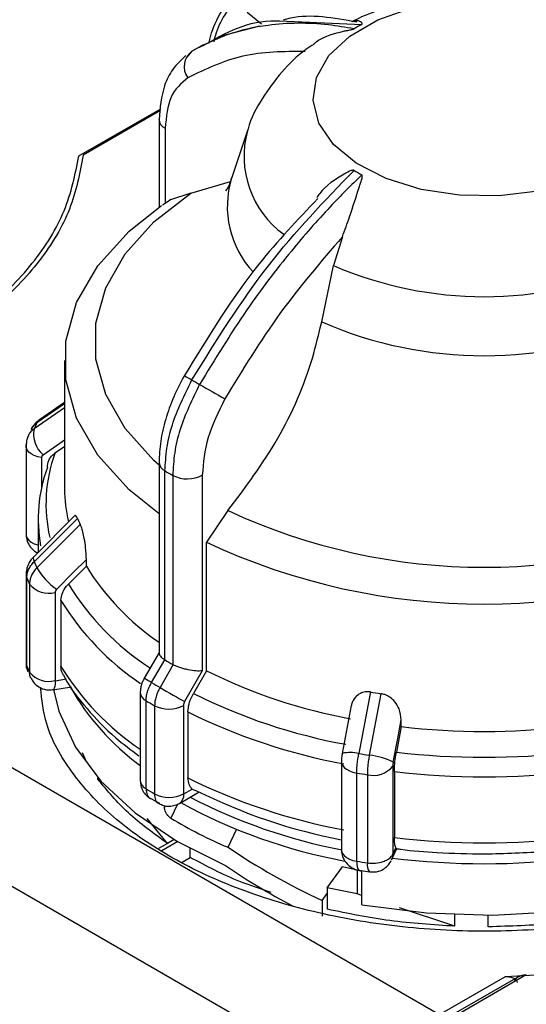
# Model space of a CAD drawing. Units: millimetres. Extents: x 50 to 2082, y 50 to 33210468.
# Drawn here: x 1874 to 1884, y 557 to 576 of the extents above; entities that cross this region are included whole.
import ezdxf

# ---------------------------------------------------------------- set-up
doc = ezdxf.new("R2010")
doc.units = ezdxf.units.MM
doc.header["$LTSCALE"] = 5

msp = doc.modelspace()

# ---------------------------------------------------------------- linework, layer by layer
at = {"color": 7, "linetype": 'Continuous', "lineweight": 25}
for p, q in [((1878.211, 576.246), (1878.483, 576.021)), ((1878.821, 576.076), (1880.391, 576.011)), ((1878.443, 575.975), (1877.663, 575.772)), ((1877.367, 575.619), (1877.147, 575.492)), ((1877.155, 575.5), (1877.05, 575.38)), ((1875.001, 573.504), (1876.562, 574.405)), ((1876.557, 574.369), (1875.083, 573.518)), ((1876.529, 574.198), (1876.529, 574.204)), ((1876.529, 574.198), (1876.529, 572.529)), ((1876.646, 574.034), (1876.646, 572.604)), ((1878.214, 573.988), (1877.91, 573.077)), ((1877.135, 572.797), (1877.889, 573.021)), ((1877.135, 572.797), (1876.727, 572.664)), ((1876.762, 572.677), (1876.592, 572.57)), ((1880.022, 571.966), (1879.85, 571.416)), ((1879.629, 570.344), (1879.85, 571.416)), ((1874.727, 569.609), (1874.727, 567.161)), ((1874.727, 568.706), (1874.149, 568.307)), ((1874.727, 568.784), (1874.202, 568.422)), ((1874.727, 568.807), (1874.251, 568.479)), ((1873.994, 567.982), (1873.994, 566.302)), ((1874.727, 567.966), (1874.543, 567.84)), ((1874.291, 567.759), (1874.291, 567.186)), ((1876.529, 567.667), (1876.529, 564.032)), ((1876.642, 563.904), (1876.642, 567.506)), ((1876.791, 567.42), (1876.791, 563.818)), ((1877.353, 567.422), (1877.353, 563.696)), ((1864.407, 567.232), (1881.872, 557.15)), ((1874.918, 566.647), (1874.14, 565.869)), ((1874.973, 566.601), (1874.149, 565.776)), ((1877.842, 566.749), (1877.434, 566.146)), ((1875.027, 566.485), (1874.202, 565.661)), ((1874.227, 566.584), (1874.227, 565.956)), ((1877.434, 563.698), (1877.434, 566.146)), ((1875.144, 565.689), (1874.802, 565.348)), ((1875.144, 565.689), (1875.144, 565.817)), ((1863.357, 565.579), (1880.823, 555.497)), ((1873.995, 565.535), (1873.994, 565.524)), ((1873.994, 565.524), (1873.994, 563.844)), ((1874.007, 563.787), (1874.007, 565.467)), ((1874.061, 565.35), (1874.061, 563.67)), ((1874.55, 565.189), (1874.55, 563.509)), ((1874.66, 565.037), (1874.66, 563.781)), ((1876.386, 563.474), (1876.636, 563.907)), ((1876.797, 563.815), (1876.547, 563.381)), ((1876.636, 563.907), (1876.642, 563.904)), ((1876.791, 563.818), (1876.797, 563.815)), ((1877.353, 563.696), (1877.015, 563.111)), ((1877.434, 563.698), (1877.184, 563.265)), ((1874.55, 563.509), (1874.765, 563.543)), ((1874.507, 563.337), (1874.86, 563.392)), ((1876.171, 563.283), (1876.171, 561.604)), ((1880.556, 563.294), (1880.335, 562.12)), ((1880.757, 563.262), (1880.535, 562.09)), ((1876.282, 561.447), (1876.282, 563.126)), ((1876.444, 563.032), (1876.444, 561.353)), ((1876.992, 563.034), (1876.992, 561.355)), ((1877.08, 562.916), (1877.08, 561.659)), ((1880.192, 563.035), (1880.02, 562.124)), ((1881.143, 562.634), (1881.143, 562.762)), ((1881.143, 562.634), (1881.051, 562.148)), ((1875.14, 561.974), (1875.072, 562.132)), ((1880.004, 561.973), (1880.004, 560.293)), ((1880.296, 560.071), (1880.296, 561.75)), ((1880.984, 561.883), (1880.984, 560.203)), ((1881.013, 561.778), (1881.013, 560.521)), ((1875.365, 561.632), (1875.365, 561.657)), ((1875.365, 561.632), (1875.383, 561.636)), ((1880.498, 561.719), (1880.498, 560.039)), ((1876.919, 561.172), (1877.295, 561.389)), ((1877, 561.351), (1877.163, 561.445)), ((1877.163, 561.445), (1877.245, 561.414)), ((1876.37, 561.267), (1876.538, 561.176)), ((1876.633, 561.086), (1876.633, 561.131)), ((1876.633, 561.086), (1876.654, 561.128)), ((1876.881, 561.156), (1876.754, 560.889)), ((1876.688, 560.41), (1876.304, 560.884)), ((1877.843, 560.336), (1878.006, 560.677)), ((1876.688, 560.41), (1876.519, 560.312)), ((1876.887, 560.443), (1876.583, 560.267)), ((1876.816, 560.484), (1876.688, 560.41)), ((1877.123, 560.143), (1877.123, 560.311)), ((1880.96, 560.095), (1881.061, 560.311)), ((1880.984, 560.203), (1881.042, 560.328)), ((1876.969, 560.054), (1877.123, 560.143)), ((1880.944, 560.063), (1880.946, 560.069)), ((1880.952, 560.078), (1880.947, 560.07)), ((1879.735, 559.564), (1880.022, 559.964)), ((1880.302, 559.903), (1880.022, 559.964)), ((1880.302, 559.903), (1880.302, 559.447)), ((1880.395, 559.872), (1880.302, 559.903)), ((1880.343, 559.903), (1880.539, 559.868)), ((1880.395, 559.238), (1880.395, 559.892)), ((1879.735, 559.564), (1879.735, 559.156)), ((1880.302, 559.447), (1879.735, 559.564)), ((1879.636, 559.322), (1879.735, 559.457)), ((1879.636, 559.322), (1879.636, 559.024)), ((1880.395, 559.416), (1880.302, 559.447)), ((1882.168, 558.832), (1881.113, 559.18)), ((1882.168, 558.832), (1882.168, 559.055)), ((1882.802, 558.821), (1882.802, 559.044)), ((1882.802, 558.821), (1882.802, 559.044)), ((1881.872, 557.15), (1883.129, 557.875)), ((1883.366, 557.862), (1882.009, 557.079)), ((1883.527, 557.904), (1882.084, 557.071))]:
    msp.add_line(p, q, dxfattribs=at)
at = {"color": 7, "linetype": 'Continuous', "lineweight": 25, "flags": 128}
for points in [[(1885.035, 573.287), (1884.441, 573.016), (1883.754, 572.831), (1883.011, 572.742), (1882.253, 572.755), (1881.521, 572.868), (1880.854, 573.076), (1880.288, 573.367), (1879.853, 573.725), (1879.573, 574.132), (1879.463, 574.565), (1879.529, 575.001), (1879.767, 575.416), (1880.165, 575.789), (1880.701, 576.098), (1881.347, 576.328)], [(1876.529, 567.617), (1876.43, 567.706), (1875.885, 568.312), (1875.514, 568.961), (1875.326, 569.635), (1875.326, 570.318), (1875.514, 570.993), (1875.885, 571.642), (1876.43, 572.248), (1877.135, 572.797)], [(1876.529, 566.689), (1875.958, 567.147), (1875.363, 567.804), (1874.958, 568.507), (1874.752, 569.238), (1874.752, 569.979), (1874.958, 570.711), (1875.363, 571.414), (1875.958, 572.071), (1876.576, 572.562)], [(1874.251, 568.479), (1874.228, 568.46), (1874.202, 568.422)], [(1873.994, 567.982), (1873.995, 567.995), (1874.007, 568.039)], [(1874.291, 567.759), (1874.218, 567.775), (1874.152, 567.798), (1874.095, 567.829), (1874.049, 567.865), (1874.016, 567.906), (1873.998, 567.95), (1873.994, 567.982)], [(1874.319, 567.812), (1874.636, 568.031), (1874.727, 568.094)], [(1873.994, 566.302), (1873.998, 566.27), (1874.016, 566.226), (1874.049, 566.186), (1874.095, 566.149), (1874.152, 566.119), (1874.218, 566.095), (1874.227, 566.093)], [(1874.14, 565.869), (1874.138, 565.867), (1874.131, 565.846), (1874.134, 565.816), (1874.149, 565.776)], [(1874.578, 565.251), (1874.895, 565.568), (1875.144, 565.817)], [(1873.994, 565.524), (1873.995, 565.511), (1874.007, 565.467)], [(1876.529, 564.043), (1876.417, 563.849), (1876.247, 563.555)], [(1873.994, 563.844), (1873.997, 563.816), (1874.007, 563.787)], [(1874.007, 563.787), (1874.014, 563.724), (1874.028, 563.682)], [(1874.085, 563.559), (1874.068, 563.608), (1874.061, 563.67)], [(1874.55, 563.509), (1874.548, 563.45), (1874.542, 563.401), (1874.532, 563.366), (1874.519, 563.344), (1874.507, 563.337)], [(1874.517, 563.339), (1874.619, 562.927), (1874.934, 562.243), (1875.422, 561.593), (1876.071, 560.993), (1876.867, 560.454), (1877.792, 559.99)], [(1876.547, 563.381), (1876.604, 563.348), (1876.667, 563.312), (1876.732, 563.274), (1876.798, 563.236), (1876.862, 563.2), (1876.92, 563.166), (1876.972, 563.136), (1877.015, 563.111)], [(1880.395, 559.238), (1881.626, 559.087), (1882.882, 559.045), (1884.135, 559.114), (1885.356, 559.292), (1886.515, 559.576), (1887.586, 559.958), (1888.543, 560.429), (1889.366, 560.98), (1890.034, 561.596), (1890.531, 562.263), (1890.847, 562.966), (1890.928, 563.293)], [(1880.991, 561.957), (1881.076, 562.408), (1881.143, 562.762)], [(1880.004, 561.973), (1880.008, 561.943), (1880.025, 561.899), (1880.057, 561.858), (1880.102, 561.822), (1880.158, 561.791), (1880.224, 561.767), (1880.296, 561.75)], [(1880.004, 560.293), (1880.008, 560.263), (1880.025, 560.22), (1880.057, 560.179), (1880.102, 560.142), (1880.158, 560.111), (1880.224, 560.087), (1880.296, 560.071)], [(1880.296, 560.071), (1880.298, 560.011), (1880.305, 559.963), (1880.314, 559.927), (1880.328, 559.905), (1880.342, 559.898)], [(1880.984, 560.203), (1880.976, 560.141), (1880.96, 560.095)]]:
    msp.add_lwpolyline(points, dxfattribs=at)
at = {"color": 7, "linetype": 'Continuous', "lineweight": 25}
for centre, radius, start, end in [((1881.923, 573.187), 3.213, 118.4857, 121.5089), ((1877.376, 575.206), 0.369, 126.9532, 215.3103), ((1876.72, 574.211), 0.192, 184.0813, 247.2141), ((1879.99, 573.5), 1.842, 164.8408, 233.9044), ((1881.923, 575.969), 3.213, 238.4911, 241.5143), ((1879.654, 572.541), 1.825, 162.8568, 223.2966), ((1882.727, 578.109), 7.285, 246.7383, 293.2617), ((1882.727, 577.461), 7.762, 246.4814, 293.5186), ((1880.999, 575.985), 7.766, 239.1085, 240.333), ((1880.894, 575.544), 7.332, 239.3404, 240.665), ((1917.494, 638.779), 80.394, 240.00393, 240.39907), ((1874.65, 568.203), 0.512, 168.3314, 229.7249), ((1877.407, 566.864), 3.563, 154.0804, 156.1227), ((1877.219, 566.874), 2.845, 160.1518, 192.9579), ((1877.123, 566.585), 2.896, 160.0493, 190.1082), ((1876.727, 567.686), 0.199, 185.4839, 244.9085), ((1880.723, 574.403), 8.014, 239.3901, 240.6153), ((1877.07, 567.969), 0.616, 243.0516, 297.3568), ((1877.439, 567.164), 2.712, 180.0538, 193.3446), ((1877.92, 567.899), 3.22, 203.7592, 206.0375), ((1882.727, 577.264), 11.594, 245.0851, 294.9149), ((1882.727, 577.443), 12.476, 244.8998, 295.1002), ((1877.407, 567.219), 3.563, 203.8773, 205.9196), ((1875.287, 566.279), 1.249, 209.6532, 235.3854), ((1879.228, 568.208), 4.798, 211.6668, 235.7739), ((1877.319, 566.933), 3.622, 203.8808, 205.9161), ((1874.431, 565.652), 0.478, 219.241, 284.3534), ((1879.108, 567.991), 5.053, 211.5444, 236.8985), ((1879.017, 567.7), 5.106, 211.4303, 236.1968), ((1877.319, 565.253), 3.622, 203.8808, 205.9161), ((1880.723, 570.801), 8.014, 239.3901, 240.6153), ((1874.431, 563.973), 0.478, 219.241, 284.3534), ((1879.015, 566.442), 5.104, 211.4268, 236.1377), ((1882.084, 573.077), 10.468, 243.6296, 259.5043), ((1727.242, 305.208), 298.237, 59.9943, 60.02541), ((1880.64, 570.656), 8.347, 239.3664, 240.639), ((1878.948, 565.71), 4.719, 209.4693, 233.9471), ((1876.364, 563.302), 0.194, 185.4761, 244.8834), ((1882.056, 573.047), 10.929, 243.5232, 259.6106), ((1882.634, 576.065), 12.94, 260.7563, 261.6576), ((1880.605, 570.428), 8.485, 239.3688, 240.6366), ((1876.716, 563.568), 0.601, 243.0669, 297.3557), ((1882.045, 572.866), 11.12, 243.4818, 259.6521), ((1882.727, 576.294), 13.751, 263.3874, 276.6126), ((1880.17, 561.485), 0.657, 75.3946, 103.16), ((1882.624, 576.257), 14.32, 260.803, 261.6109), ((1882.727, 576.406), 14.356, 263.2989, 276.7011), ((1880.415, 560.824), 1.271, 63.0339, 84.5832), ((1882.623, 576.12), 14.557, 260.8044, 261.6096), ((1880.614, 562.177), 0.473, 255.8455, 321.4832), ((1882.727, 576.283), 14.607, 263.2643, 276.7357), ((1876.364, 561.622), 0.194, 185.4505, 244.8855), ((1882.045, 571.609), 11.12, 243.4818, 259.6521), ((1880.605, 568.748), 8.485, 239.3688, 240.6366), ((1876.716, 561.888), 0.601, 243.0669, 297.3557), ((1876.814, 561.327), 0.187, 303.9421, 7.2673), ((1882.044, 571.021), 10.739, 243.4548, 259.0494), ((1881.958, 570.331), 10.43, 241.2594, 259.5564), ((1881.977, 570.621), 10.517, 242.5189, 259.2682), ((1881.148, 568.193), 8.524, 238.9648, 247.1863), ((1882.727, 575.027), 14.607, 263.2643, 276.7357), ((1882.622, 574.44), 14.556, 260.8043, 261.6096), ((1880.701, 559.996), 0.207, 168.0805, 218.5402), ((1882.727, 574.171), 14.148, 262.8995, 277.1006)]:
    msp.add_arc(centre, radius, start, end, dxfattribs=at)
for centre, start_param, end_param in [((1882.727, 563.53), 4.277014, 4.526417), ((1882.727, 563.149), 4.269315, 4.451864)]:
    msp.add_ellipse(centre, major_axis=(8.089, -2.738), ratio=0.592969, start_param=start_param, end_param=end_param, dxfattribs=at)
for points, knots in [([(1877.477, 575.644), (1877.493, 575.714), (1877.583, 576.108), (1877.856, 576.476), (1878.081, 576.78)], [0, 0, 0, 0, 0.175881, 1, 1, 1, 1]), ([(1878.081, 576.624), (1877.893, 576.372), (1877.663, 576.064), (1877.585, 575.735), (1877.57, 575.676)], [0, 0, 0, 0, 0.8214826, 1, 1, 1, 1]), ([(1882.727, 576.6), (1882.428, 576.589), (1882.012, 576.574), (1881.415, 576.473), (1880.926, 576.351), (1880.494, 576.209), (1880.264, 576.091), (1880.203, 576.06)], [0, 0, 0, 0, 0.335807, 0.469096, 0.689923, 0.917249, 1, 1, 1, 1]), ([(1880.299, 576.053), (1879.857, 576.133), (1879.36, 576.223), (1878.941, 576.105), (1878.894, 576.092)], [0, 0, 0, 0, 0.888467, 1, 1, 1, 1]), ([(1880.244, 575.926), (1880.08, 575.954), (1879.717, 576.016), (1879.167, 576.042), (1878.515, 575.998), (1877.825, 575.844), (1877.375, 575.613), (1877.155, 575.5)], [0, 0, 0, 0, 0.142037, 0.315456, 0.493979, 0.752761, 1, 1, 1, 1]), ([(1877.372, 575.609), (1877.799, 575.851), (1878.243, 576.103), (1878.8, 576.077), (1878.821, 576.076)], [0, 0, 0, 0, 0.962504, 1, 1, 1, 1]), ([(1880.391, 576.011), (1880.393, 576.012), (1880.398, 576.016), (1880.403, 576.023), (1880.399, 576.043), (1880.328, 576.093), (1880.257, 576.076), (1880.202, 576.063)], [0, 0, 0, 0, 0.012664, 0.029665, 0.07363, 0.268115, 1, 1, 1, 1]), ([(1879.48, 575.64), (1879.494, 575.652), (1879.61, 575.756), (1879.836, 575.833), (1880.055, 575.883), (1880.118, 575.896), (1880.161, 575.904), (1880.194, 575.91), (1880.217, 575.916), (1880.234, 575.921), (1880.241, 575.924), (1880.244, 575.926), (1880.244, 575.926)], [0, 0, 0, 0, 0.085413, 0.697735, 0.800911, 0.869324, 0.914596, 0.944834, 0.975432, 0.987538, 0.997293, 1, 1, 1, 1]), ([(1879.482, 575.637), (1879.43, 575.603), (1879.2, 575.452), (1878.855, 575.111), (1878.485, 574.604), (1878.268, 574.214), (1878.219, 573.992), (1878.215, 573.977)], [0, 0, 0, 0, 0.086992, 0.382744, 0.680115, 0.9785, 1, 1, 1, 1]), ([(1877.039, 575.418), (1876.951, 575.335), (1876.783, 575.177), (1876.578, 574.77), (1876.548, 574.42), (1876.529, 574.198)], [0, 0, 0, 0, 0.283046, 0.544876, 1, 1, 1, 1]), ([(1879.315, 575.497), (1878.906, 575.493), (1878.089, 575.485), (1877.414, 575.157), (1877.076, 574.993)], [0, 0, 0, 0, 0.499398, 1, 1, 1, 1]), ([(1877.076, 574.993), (1876.952, 574.887), (1876.706, 574.677), (1876.666, 574.248), (1876.646, 574.034)], [0, 0, 0, 0, 0.499991, 1, 1, 1, 1]), ([(1877.155, 569.237), (1877.621, 569.987), (1878.538, 571.463), (1879.682, 572.647), (1880.244, 573.23)], [0, 0, 0, 0, 0.508091, 1, 1, 1, 1]), ([(1880.244, 573.23), (1880.242, 573.231), (1880.236, 573.233), (1880.218, 573.233), (1880.155, 573.215), (1879.927, 573.087), (1879.677, 572.929), (1879.554, 572.736), (1879.537, 572.709)], [0, 0, 0, 0, 0.010783, 0.025258, 0.062692, 0.228286, 0.892524, 1, 1, 1, 1]), ([(1880.391, 573.145), (1880.19, 572.946), (1879.729, 572.49), (1878.99, 571.639), (1878.133, 570.521), (1877.594, 569.633), (1877.302, 569.152)], [0, 0, 0, 0, 0.17484, 0.399809, 0.674876, 1, 1, 1, 1]), ([(1877.907, 573.089), (1877.902, 573.066), (1877.874, 572.953), (1877.807, 572.853), (1877.8, 572.842), (1877.797, 572.837)], [0, 0, 0, 0, 0.132552, 0.629756, 1, 1, 1, 1]), ([(1880.022, 571.966), (1880.069, 572.093), (1880.187, 572.409), (1880.293, 572.759), (1880.367, 572.979), (1880.386, 573.039), (1880.396, 573.078), (1880.402, 573.106), (1880.403, 573.125), (1880.399, 573.138), (1880.395, 573.143), (1880.392, 573.145), (1880.391, 573.145)], [0, 0, 0, 0, 0.308821, 0.771594, 0.849559, 0.901255, 0.935465, 0.958314, 0.981437, 0.990585, 0.997957, 1, 1, 1, 1]), ([(1879.556, 572.695), (1879.17, 572.291), (1878.221, 571.296), (1877.462, 570.057), (1877.012, 569.321)], [0, 0, 0, 0, 0.405791, 1, 1, 1, 1]), ([(1880.022, 571.966), (1879.613, 571.49), (1878.796, 570.538), (1878.121, 569.431), (1877.783, 568.877)], [0, 0, 0, 0, 0.499398, 1, 1, 1, 1]), ([(1877.842, 566.749), (1878.177, 567.195), (1878.847, 568.087), (1879.398, 569.38), (1879.574, 570.115), (1879.629, 570.344)], [0, 0, 0, 0, 0.407822, 0.815668, 1, 1, 1, 1]), ([(1877.012, 569.321), (1876.94, 569.186), (1876.797, 568.916), (1876.647, 568.49), (1876.547, 568.065), (1876.535, 567.8), (1876.529, 567.667)], [0, 0, 0, 0, 0.2478695, 0.4971943, 0.747923, 1, 1, 1, 1]), ([(1876.642, 567.506), (1876.65, 567.647), (1876.664, 567.928), (1876.801, 568.52), (1877.015, 568.953), (1877.155, 569.237)], [0, 0, 0, 0, 0.260152, 0.5139038, 1, 1, 1, 1]), ([(1877.302, 569.152), (1877.162, 568.868), (1876.949, 568.434), (1876.812, 567.842), (1876.798, 567.562), (1876.791, 567.42)], [0, 0, 0, 0, 0.486085, 0.73984, 1, 1, 1, 1]), ([(1877.783, 568.877), (1877.66, 568.629), (1877.413, 568.133), (1877.373, 567.659), (1877.353, 567.422)], [0, 0, 0, 0, 0.4999906, 1, 1, 1, 1]), ([(1874.251, 568.479), (1874.22, 568.454), (1874.156, 568.405), (1874.115, 568.336), (1874.095, 568.301)], [0, 0, 0, 0, 0.499979, 1, 1, 1, 1]), ([(1874.149, 568.307), (1874.128, 568.29), (1874.086, 568.256), (1874.051, 568.211), (1874.041, 568.183), (1874.039, 568.179)], [0, 0, 0, 0, 0.465314, 0.930628, 1, 1, 1, 1]), ([(1874.095, 568.298), (1874.096, 568.301), (1874.105, 568.328), (1874.14, 568.372), (1874.181, 568.405), (1874.202, 568.422)], [0, 0, 0, 0, 0.052496, 0.526248, 1, 1, 1, 1]), ([(1874.038, 568.18), (1874.025, 568.146), (1873.998, 568.079), (1873.996, 568.007), (1873.995, 567.971)], [0, 0, 0, 0, 0.4997169, 1, 1, 1, 1]), ([(1874.039, 568.179), (1874.029, 568.159), (1874.018, 568.137), (1874.015, 568.113), (1874.015, 568.11)], [0, 0, 0, 0, 0.904573, 1, 1, 1, 1]), ([(1874.319, 567.812), (1874.311, 567.805), (1874.294, 567.791), (1874.292, 567.77), (1874.291, 567.759)], [0, 0, 0, 0, 0.500005, 1, 1, 1, 1]), ([(1874.401, 567.573), (1874.406, 567.618), (1874.417, 567.708), (1874.481, 567.793), (1874.53, 567.83), (1874.543, 567.84)], [0, 0, 0, 0, 0.428592, 0.857172, 1, 1, 1, 1]), ([(1874.973, 566.601), (1874.964, 566.618), (1874.947, 566.651), (1874.929, 566.661), (1874.923, 566.648), (1874.921, 566.645)], [0, 0, 0, 0, 0.427955, 0.854242, 1, 1, 1, 1]), ([(1875.144, 565.817), (1875.141, 565.891), (1875.137, 566.015), (1875.109, 566.202), (1875.079, 566.338), (1875.051, 566.431), (1875.034, 566.469), (1875.027, 566.485)], [0, 0, 0, 0, 0.339654, 0.573127, 0.751856, 0.897495, 1, 1, 1, 1]), ([(1873.995, 566.302), (1873.995, 566.297), (1873.992, 566.251), (1874.014, 566.162), (1874.078, 566.048), (1874.153, 565.97), (1874.209, 565.952), (1874.219, 565.948)], [0, 0, 0, 0, 0.039183, 0.307662, 0.604402, 0.925808, 1, 1, 1, 1]), ([(1874.14, 565.869), (1874.119, 565.846), (1874.078, 565.8), (1874.033, 565.718), (1874.002, 565.628), (1873.997, 565.566), (1873.995, 565.535)], [0, 0, 0, 0, 0.239964, 0.48724, 0.740883, 1, 1, 1, 1]), ([(1874.007, 565.467), (1874.009, 565.494), (1874.012, 565.548), (1874.041, 565.629), (1874.085, 565.707), (1874.127, 565.753), (1874.149, 565.776)], [0, 0, 0, 0, 0.25, 0.5, 0.75, 1, 1, 1, 1]), ([(1874.202, 565.661), (1874.181, 565.638), (1874.139, 565.591), (1874.095, 565.512), (1874.066, 565.431), (1874.063, 565.377), (1874.061, 565.35)], [0, 0, 0, 0, 0.25, 0.5, 0.75, 1, 1, 1, 1]), ([(1874.66, 565.037), (1874.665, 565.084), (1874.676, 565.177), (1874.74, 565.283), (1874.789, 565.335), (1874.802, 565.348)], [0, 0, 0, 0, 0.428592, 0.857172, 1, 1, 1, 1]), ([(1874.578, 565.251), (1874.57, 565.242), (1874.553, 565.222), (1874.551, 565.2), (1874.55, 565.189)], [0, 0, 0, 0, 0.500005, 1, 1, 1, 1]), ([(1876.53, 564.032), (1876.531, 564.023), (1876.532, 564.005), (1876.554, 563.974), (1876.588, 563.941), (1876.62, 563.918), (1876.636, 563.907)], [0, 0, 0, 0, 0.232477, 0.499426, 0.754757, 1, 1, 1, 1]), ([(1873.995, 563.844), (1873.995, 563.838), (1873.993, 563.793), (1874.002, 563.735), (1874.027, 563.692), (1874.032, 563.684)], [0, 0, 0, 0, 0.103212, 0.817418, 1, 1, 1, 1]), ([(1877.353, 563.696), (1877.314, 563.694), (1877.237, 563.69), (1877.108, 563.71), (1877.003, 563.735), (1876.925, 563.759), (1876.855, 563.786), (1876.816, 563.805), (1876.797, 563.815)], [0, 0, 0, 0, 0.249643, 0.499144, 0.633001, 0.760654, 0.882744, 1, 1, 1, 1]), ([(1874.707, 563.623), (1874.7, 563.632), (1874.665, 563.676), (1874.662, 563.734), (1874.66, 563.781)], [0, 0, 0, 0, 0.207642, 1, 1, 1, 1]), ([(1874.706, 563.622), (1874.712, 563.608), (1874.819, 563.38), (1875.148, 562.975), (1875.617, 562.469), (1875.993, 562.193), (1876.145, 562.081)], [0, 0, 0, 0, 0.0236149, 0.3885764, 0.7533499, 1, 1, 1, 1]), ([(1874.09, 563.562), (1874.103, 563.535), (1874.137, 563.465), (1874.238, 563.382), (1874.372, 563.328), (1874.464, 563.336), (1874.506, 563.34)], [0, 0, 0, 0, 0.176074, 0.456888, 0.752806, 1, 1, 1, 1]), ([(1876.246, 563.555), (1876.236, 563.535), (1876.214, 563.494), (1876.19, 563.426), (1876.174, 563.354), (1876.172, 563.307), (1876.171, 563.283)], [0, 0, 0, 0, 0.237084, 0.48309, 0.737509, 1, 1, 1, 1]), ([(1876.282, 563.126), (1876.283, 563.154), (1876.286, 563.209), (1876.307, 563.298), (1876.34, 563.388), (1876.371, 563.445), (1876.386, 563.474)], [0, 0, 0, 0, 0.25, 0.5, 0.75, 1, 1, 1, 1]), ([(1888.737, 560.174), (1888.321, 559.96), (1887.49, 559.531), (1885.998, 559.082), (1884.396, 558.799), (1882.726, 558.705), (1881.058, 558.8), (1879.453, 559.081), (1877.974, 559.537), (1876.678, 560.151), (1875.612, 560.9), (1874.83, 561.754), (1874.358, 562.593), (1874.297, 563.146), (1874.272, 563.378)], [0, 0, 0, 0, 0.0853044, 0.1706089, 0.2559133, 0.3412177, 0.4265222, 0.5118266, 0.597131, 0.6824354, 0.7677399, 0.8530443, 0.9383487, 1, 1, 1, 1]), ([(1876.547, 563.381), (1876.532, 563.352), (1876.501, 563.295), (1876.469, 563.204), (1876.448, 563.115), (1876.446, 563.06), (1876.444, 563.032)], [0, 0, 0, 0, 0.25, 0.5, 0.75, 1, 1, 1, 1]), ([(1877.08, 562.916), (1877.084, 562.964), (1877.092, 563.06), (1877.139, 563.183), (1877.175, 563.248), (1877.184, 563.265)], [0, 0, 0, 0, 0.428592, 0.857172, 1, 1, 1, 1]), ([(1880.556, 563.294), (1880.521, 563.296), (1880.452, 563.301), (1880.35, 563.266), (1880.257, 563.188), (1880.203, 563.103), (1880.196, 563.042), (1880.195, 563.034)], [0, 0, 0, 0, 0.18267, 0.364628, 0.61217, 0.948785, 1, 1, 1, 1]), ([(1881.143, 562.762), (1881.136, 562.832), (1881.123, 562.951), (1881.035, 563.1), (1880.937, 563.192), (1880.842, 563.244), (1880.782, 563.257), (1880.757, 563.262)], [0, 0, 0, 0, 0.339654, 0.573127, 0.751856, 0.897495, 1, 1, 1, 1]), ([(1877.015, 563.111), (1877.009, 563.098), (1876.995, 563.072), (1876.993, 563.047), (1876.992, 563.034)], [0, 0, 0, 0, 0.500006, 1, 1, 1, 1]), ([(1880.02, 562.124), (1880.018, 562.111), (1880.013, 562.084), (1880.008, 562.042), (1880.005, 562), (1880.005, 561.975), (1880.005, 561.963)], [0, 0, 0, 0, 0.245968, 0.4945007, 0.7457623, 1, 1, 1, 1]), ([(1880.296, 561.75), (1880.297, 561.778), (1880.298, 561.834), (1880.306, 561.927), (1880.318, 562.024), (1880.33, 562.088), (1880.335, 562.12)], [0, 0, 0, 0, 0.25, 0.5, 0.75, 1, 1, 1, 1]), ([(1881.013, 561.778), (1881.015, 561.826), (1881.018, 561.924), (1881.035, 562.057), (1881.048, 562.13), (1881.051, 562.148)], [0, 0, 0, 0, 0.428592, 0.857172, 1, 1, 1, 1]), ([(1880.535, 562.09), (1880.53, 562.057), (1880.519, 561.993), (1880.507, 561.896), (1880.5, 561.802), (1880.499, 561.747), (1880.498, 561.719)], [0, 0, 0, 0, 0.25, 0.5, 0.75, 1, 1, 1, 1]), ([(1880.991, 561.957), (1880.989, 561.944), (1880.985, 561.918), (1880.984, 561.895), (1880.984, 561.883)], [0, 0, 0, 0, 0.500005, 1, 1, 1, 1]), ([(1876.171, 561.604), (1876.174, 561.572), (1876.179, 561.506), (1876.219, 561.409), (1876.28, 561.323), (1876.337, 561.283), (1876.365, 561.263)], [0, 0, 0, 0, 0.240462, 0.49125, 0.746436, 1, 1, 1, 1]), ([(1877.163, 561.445), (1877.14, 561.47), (1877.092, 561.521), (1877.084, 561.612), (1877.08, 561.659)], [0, 0, 0, 0, 0.4832183, 1, 1, 1, 1]), ([(1876.282, 561.447), (1876.287, 561.407), (1876.296, 561.329), (1876.335, 561.269), (1876.367, 561.263), (1876.368, 561.262)], [0, 0, 0, 0, 0.49428, 0.98856, 1, 1, 1, 1]), ([(1876.527, 561.17), (1876.527, 561.17), (1876.496, 561.176), (1876.459, 561.236), (1876.449, 561.314), (1876.444, 561.353)], [0, 0, 0, 0, 0.004529, 0.502265, 1, 1, 1, 1]), ([(1876.992, 561.355), (1876.993, 561.354), (1876.993, 561.352), (1876.994, 561.351), (1876.994, 561.35), (1876.995, 561.35), (1876.997, 561.35), (1876.999, 561.35), (1877, 561.351)], [0, 0, 0, 0, 0.269134, 0.387207, 0.499934, 0.612671, 0.73077, 1, 1, 1, 1]), ([(1876.527, 561.17), (1876.558, 561.155), (1876.62, 561.126), (1876.725, 561.116), (1876.83, 561.13), (1876.89, 561.158), (1876.919, 561.172)], [0, 0, 0, 0, 0.2523938, 0.50713, 0.7583253, 1, 1, 1, 1]), ([(1876.754, 560.889), (1876.736, 560.902), (1876.703, 560.926), (1876.665, 560.98), (1876.642, 561.031), (1876.634, 561.066), (1876.634, 561.083), (1876.633, 561.086)], [0, 0, 0, 0, 0.299445, 0.564409, 0.758546, 0.953528, 1, 1, 1, 1]), ([(1881.042, 560.328), (1881.033, 560.349), (1881.017, 560.391), (1881.015, 560.478), (1881.013, 560.521)], [0, 0, 0, 0, 0.501557, 1, 1, 1, 1]), ([(1880.005, 560.293), (1880.005, 560.287), (1880.002, 560.242), (1880.024, 560.153), (1880.087, 560.035), (1880.196, 559.945), (1880.29, 559.897), (1880.341, 559.898), (1880.342, 559.898)], [0, 0, 0, 0, 0.030732, 0.242139, 0.4758, 0.728883, 0.995578, 1, 1, 1, 1]), ([(1881.042, 560.328), (1881.048, 560.317), (1881.055, 560.304), (1881.059, 560.309), (1881.06, 560.309)], [0, 0, 0, 0, 0.83519, 1, 1, 1, 1]), ([(1881.056, 560.309), (1881.082, 560.305), (1881.335, 560.27), (1881.893, 560.226), (1882.426, 560.215), (1882.727, 560.209)], [0, 0, 0, 0, 0.047672, 0.464295, 1, 1, 1, 1]), ([(1882.727, 560.209), (1883.12, 560.22), (1883.672, 560.235), (1884.228, 560.283), (1884.39, 560.307), (1884.398, 560.308)], [0, 0, 0, 0, 0.7019811, 0.9857842, 1, 1, 1, 1]), ([(1878.665, 559.477), (1878.467, 559.541), (1877.905, 559.724), (1877.431, 559.978), (1877.123, 560.143)], [0, 0, 0, 0, 0.351722, 1, 1, 1, 1]), ([(1880.498, 560.039), (1880.55, 560.035), (1880.653, 560.027), (1880.789, 560.055), (1880.854, 560.087), (1880.88, 560.1)], [0, 0, 0, 0, 0.3760677, 0.7521354, 1, 1, 1, 1]), ([(1880.54, 559.869), (1880.586, 559.866), (1880.677, 559.86), (1880.794, 559.909), (1880.886, 559.978), (1880.924, 560.034), (1880.944, 560.063)], [0, 0, 0, 0, 0.282995, 0.571207, 0.782269, 1, 1, 1, 1]), ([(1880.88, 560.1), (1880.893, 560.107), (1880.94, 560.137), (1880.965, 560.175), (1880.984, 560.203)], [0, 0, 0, 0, 0.256617, 1, 1, 1, 1]), ([(1883.129, 557.875), (1883.158, 557.874), (1883.213, 557.872), (1883.276, 557.851), (1883.315, 557.827), (1883.336, 557.807), (1883.35, 557.784), (1883.352, 557.768), (1883.353, 557.759)], [0, 0, 0, 0, 0.291377, 0.560161, 0.682067, 0.794344, 0.898928, 1, 1, 1, 1]), ([(1883.527, 557.904), (1883.498, 557.901), (1883.447, 557.896), (1883.386, 557.874), (1883.345, 557.85), (1883.319, 557.826), (1883.303, 557.8), (1883.301, 557.781), (1883.3, 557.773)], [0, 0, 0, 0, 0.297503, 0.507748, 0.652629, 0.780558, 0.894823, 1, 1, 1, 1])]:
    msp.add_open_spline(points, degree=3, knots=knots, dxfattribs=at)
for points in [[(1865.423, 568.097), (1866.033, 568.13), (1867.252, 568.196), (1869.003, 568.537), (1870.621, 569.043), (1872.051, 569.714), (1873.246, 570.524), (1874.159, 571.447), (1874.788, 572.45), (1874.93, 573.152), (1875.001, 573.503)], [(1875.083, 573.518), (1875.017, 573.173), (1874.887, 572.483), (1874.289, 571.494), (1873.419, 570.58), (1872.274, 569.771), (1870.899, 569.092), (1869.336, 568.569), (1867.638, 568.202), (1866.446, 568.111), (1865.85, 568.065)], [(1883.129, 557.875), (1883.739, 557.908), (1884.959, 557.974), (1886.709, 558.315), (1888.328, 558.821), (1889.757, 559.493), (1890.952, 560.303), (1891.865, 561.225), (1892.495, 562.228), (1892.636, 562.931), (1892.707, 563.282)], [(1876.688, 560.41), (1876.426, 560.599), (1875.902, 560.976), (1875.544, 561.413), (1875.365, 561.632)], [(1882.168, 558.832), (1881.751, 558.859), (1880.918, 558.912), (1880.129, 559.075), (1879.735, 559.156)], [(1885.264, 559.06), (1884.862, 558.992), (1884.057, 558.857), (1883.22, 558.833), (1882.802, 558.821)]]:
    msp.add_open_spline(points, degree=3, dxfattribs=at)

doc.saveas('drawing.dxf')
